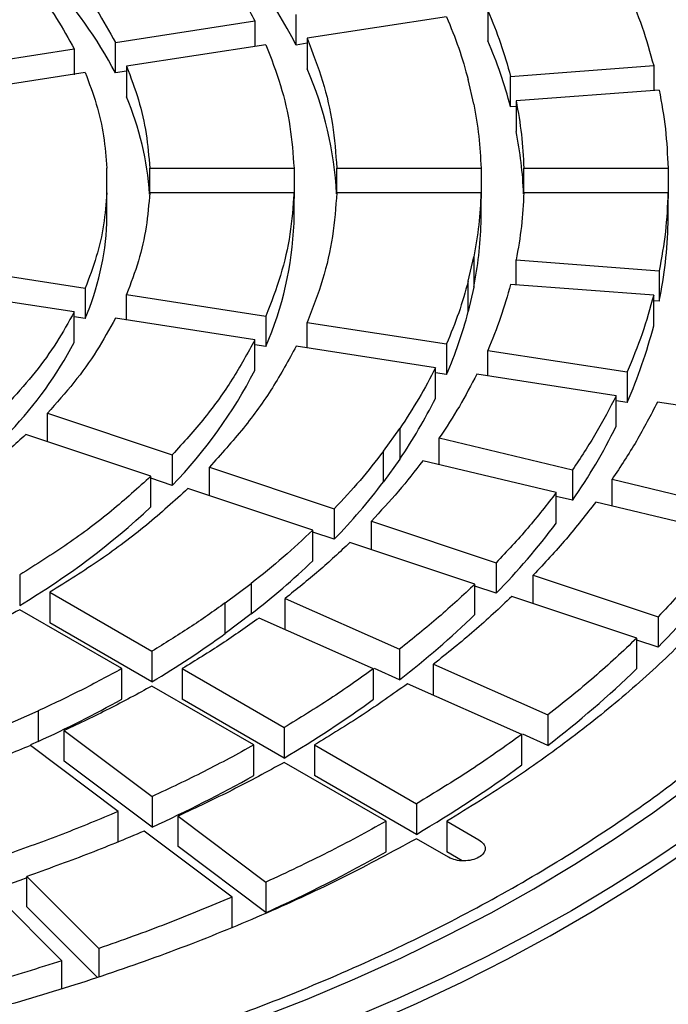
# Model space of a CAD drawing. Units: millimetres. Extents: x 10 to 410, y 10 to 287.
# Drawn here: x 385 to 387, y 206 to 209 of the extents above; entities that cross this region are included whole.
import ezdxf

# ---------------------------------------------------------------- set-up
doc = ezdxf.new("R2010")
doc.units = ezdxf.units.MM
doc.linetypes.add('SLD-Solid', pattern=[0])

msp = doc.modelspace()

# ---------------------------------------------------------------- linework, layer by layer
at = {"color": 7, "linetype": 'SLD-Solid', "lineweight": 25}
for p, q in [((385.589, 208.589), (385.589, 208.6842)), ((386.0582, 208.6771), (385.6235, 208.6099)), ((386.187, 208.6971), (386.187, 208.6018)), ((385.0254, 208.5971), (385.4602, 208.6643)), ((385.4602, 208.6643), (385.4602, 208.5846)), ((385.6235, 208.6099), (385.6235, 208.5146)), ((385.0254, 208.5018), (385.0254, 208.5971)), ((385.4947, 208.59), (385.0599, 208.5227)), ((385.6235, 208.5943), (385.589, 208.589)), ((384.4617, 208.5099), (384.8965, 208.5771)), ((384.8965, 208.5771), (384.8965, 208.4961)), ((385.0599, 208.5227), (385.0599, 208.4275)), ((386.258, 208.491), (386.7043, 208.5249)), ((386.7043, 208.5249), (386.7043, 208.4473)), ((384.931, 208.5028), (384.4962, 208.4355)), ((385.0599, 208.5071), (385.0254, 208.5018)), ((386.258, 208.3957), (386.258, 208.491)), ((386.1432, 208.4046), (386.1258, 208.481)), ((386.7217, 208.4486), (386.2754, 208.4147)), ((386.2754, 208.3971), (386.258, 208.3957)), ((386.2754, 208.4147), (386.2754, 208.3194)), ((384.9989, 208.1281), (384.9989, 208.205)), ((385.1323, 208.205), (385.5824, 208.205)), ((385.1323, 208.1281), (385.1323, 208.205)), ((385.5824, 208.205), (385.5824, 208.1098)), ((385.7158, 208.205), (386.1659, 208.205)), ((385.7158, 208.1281), (385.7158, 208.205)), ((386.1659, 208.205), (386.1659, 208.1098)), ((386.2992, 208.205), (386.7493, 208.205)), ((386.2992, 208.1281), (386.2992, 208.205)), ((386.7493, 208.205), (386.7493, 208.1098)), ((384.9989, 208.0328), (384.9989, 208.1281)), ((385.5824, 208.1281), (385.1323, 208.1281)), ((385.5824, 208.0328), (385.5824, 208.1281)), ((386.1659, 208.1281), (385.7158, 208.1281)), ((386.1659, 208.0328), (386.1659, 208.1281)), ((386.7493, 208.1281), (386.2992, 208.1281)), ((386.7493, 208.0328), (386.7493, 208.1281)), ((386.1258, 207.8522), (386.1432, 207.9285)), ((386.1432, 207.9285), (386.1432, 207.8332)), ((386.2754, 207.9184), (386.7217, 207.8845)), ((386.2754, 207.8408), (386.2754, 207.9184)), ((384.4962, 207.8976), (384.931, 207.8303)), ((386.7217, 207.8845), (386.7217, 207.7893)), ((386.1258, 207.7569), (386.1258, 207.8522)), ((386.7043, 207.8082), (386.258, 207.8421)), ((384.8965, 207.756), (384.453, 207.8246)), ((384.931, 207.8303), (384.931, 207.7351)), ((386.1432, 207.8332), (386.1258, 207.7569)), ((385.0599, 207.8104), (385.4947, 207.7432)), ((385.0599, 207.7307), (385.0599, 207.8104)), ((386.7043, 207.7129), (386.7043, 207.8082)), ((386.7217, 207.7893), (386.7043, 207.7906)), ((384.8965, 207.6607), (384.8965, 207.756)), ((384.931, 207.7351), (384.8965, 207.7404)), ((385.4602, 207.6688), (385.0254, 207.7361)), ((385.4947, 207.7432), (385.4947, 207.6479)), ((385.6235, 207.7232), (386.0582, 207.656)), ((385.6235, 207.6435), (385.6235, 207.7232)), ((385.4602, 207.5735), (385.4602, 207.6688)), ((385.4947, 207.6479), (385.4602, 207.6532)), ((386.0237, 207.5816), (385.589, 207.6489)), ((386.0582, 207.656), (386.0582, 207.5607)), ((386.187, 207.6361), (386.6218, 207.5688)), ((386.187, 207.5564), (386.187, 207.6361)), ((386.0237, 207.4864), (386.0237, 207.5816)), ((386.0582, 207.5607), (386.0237, 207.5661)), ((386.6218, 207.5688), (386.6218, 207.4735)), ((386.5873, 207.4945), (386.1525, 207.5617)), ((386.5873, 207.3992), (386.5873, 207.4945)), ((386.6218, 207.4735), (386.5873, 207.4789)), ((387.1508, 207.4073), (386.7161, 207.4745)), ((384.813, 207.44), (385.2028, 207.3101)), ((384.813, 207.3512), (384.813, 207.44)), ((385.8613, 207.3211), (385.9123, 207.3922)), ((385.9123, 207.3922), (385.9123, 207.297)), ((385.1361, 207.2435), (384.7463, 207.3734)), ((386.0355, 207.3628), (386.4514, 207.2633)), ((386.0355, 207.2794), (386.0355, 207.3628)), ((385.8613, 207.2258), (385.8613, 207.3211)), ((385.2028, 207.3101), (385.2028, 207.2149)), ((385.9123, 207.297), (385.8613, 207.2258)), ((386.4003, 207.1922), (385.9845, 207.2916)), ((385.3183, 207.2716), (385.7081, 207.1417)), ((385.3183, 207.1827), (385.3183, 207.2716)), ((386.4514, 207.2633), (386.4514, 207.1681)), ((385.1361, 207.1482), (385.1361, 207.2435)), ((385.2028, 207.2149), (385.1361, 207.2371)), ((386.5746, 207.2339), (386.9903, 207.1344)), ((386.5746, 207.1506), (386.5746, 207.2339)), ((385.6414, 207.075), (385.2516, 207.205)), ((386.4003, 207.097), (386.4003, 207.1922)), ((386.4514, 207.1681), (386.4003, 207.1803)), ((385.7081, 207.1417), (385.7081, 207.0464)), ((386.9393, 207.0633), (386.5235, 207.1628)), ((385.6414, 206.9798), (385.6414, 207.075)), ((385.8236, 207.1032), (386.2133, 206.9733)), ((385.8236, 207.0143), (385.8236, 207.1032)), ((385.7081, 207.0464), (385.6414, 207.0687)), ((386.1467, 206.9066), (385.7569, 207.0366)), ((386.2133, 206.9733), (386.2133, 206.878)), ((384.7267, 206.9354), (384.7267, 206.8402)), ((386.3288, 206.9348), (386.7186, 206.8049)), ((386.3288, 206.8459), (386.3288, 206.9348)), ((385.3677, 206.8477), (385.4489, 206.9087)), ((385.4489, 206.9087), (385.4489, 206.8135)), ((386.1467, 206.8114), (386.1467, 206.9066)), ((386.2133, 206.878), (386.1467, 206.9003)), ((384.821, 206.881), (385.1393, 206.6973)), ((384.821, 206.881), (384.821, 206.7857)), ((385.5547, 206.8619), (385.9118, 206.7037)), ((385.5547, 206.7666), (385.5547, 206.8619)), ((386.6519, 206.7383), (386.2621, 206.8682)), ((385.3677, 206.7524), (385.3677, 206.8477)), ((385.045, 206.6428), (384.7267, 206.8266)), ((385.4489, 206.8135), (385.3677, 206.7524)), ((385.8306, 206.6426), (385.4735, 206.8008)), ((386.7186, 206.8049), (386.7186, 206.7096)), ((385.1393, 206.602), (384.821, 206.7857)), ((386.6519, 206.643), (386.6519, 206.7383)), ((386.7186, 206.7096), (386.6519, 206.7319)), ((385.1393, 206.6973), (385.1393, 206.602)), ((385.9118, 206.7037), (385.9118, 206.6084)), ((386.0175, 206.6568), (386.3746, 206.4987)), ((386.0175, 206.5616), (386.0175, 206.6568)), ((385.045, 206.5476), (385.045, 206.6428)), ((385.2336, 206.6428), (385.5518, 206.4591)), ((385.2336, 206.6428), (385.2336, 206.5476)), ((385.8306, 206.5474), (385.8306, 206.6426)), ((385.9118, 206.6084), (385.8335, 206.6431)), ((385.4575, 206.4047), (385.1393, 206.5884)), ((386.2934, 206.4376), (385.9364, 206.5958)), ((385.5518, 206.3639), (385.2336, 206.5476)), ((384.6787, 206.4641), (384.7845, 206.511)), ((384.7845, 206.511), (384.7845, 206.4157)), ((386.3746, 206.4987), (386.3746, 206.4034)), ((385.5518, 206.4591), (385.5518, 206.3639)), ((384.8657, 206.4499), (385.1396, 206.2438)), ((384.8657, 206.3546), (384.8657, 206.4499)), ((386.2934, 206.3423), (386.2934, 206.4376)), ((386.3746, 206.4034), (386.2963, 206.4381)), ((385.0339, 206.1969), (384.7599, 206.403)), ((384.7845, 206.4157), (384.7608, 206.4052)), ((385.4575, 206.3094), (385.4575, 206.4047)), ((385.6461, 206.4047), (385.9643, 206.221)), ((385.6461, 206.4047), (385.6461, 206.3094)), ((385.1396, 206.1485), (384.8657, 206.3546)), ((385.8701, 206.1665), (385.5518, 206.3503)), ((385.9643, 206.1257), (385.6461, 206.3094)), ((385.1396, 206.2438), (385.1396, 206.1485)), ((385.9643, 206.221), (385.9643, 206.1257)), ((385.0339, 206.1016), (385.0339, 206.1969)), ((385.2208, 206.1827), (385.4948, 205.9766)), ((385.2208, 206.0874), (385.2208, 206.1827)), ((385.8701, 206.0713), (385.8701, 206.1665)), ((386.0586, 206.1665), (386.1591, 206.1085)), ((386.0586, 206.1665), (386.0586, 206.0713)), ((385.389, 205.9297), (385.115, 206.1358)), ((386.0648, 206.0541), (385.9643, 206.1121)), ((385.4948, 205.8813), (385.2208, 206.0874)), ((386.1069, 206.0434), (386.0586, 206.0713)), ((384.749, 205.9946), (384.974, 205.7696)), ((384.749, 205.8994), (384.749, 205.9946)), ((385.4948, 205.9766), (385.4948, 205.8813)), ((384.8585, 205.7311), (384.6335, 205.9561)), ((385.389, 205.8344), (385.389, 205.9297)), ((384.9692, 205.6792), (384.749, 205.8994)), ((384.974, 205.7696), (384.974, 205.6807)), ((384.8585, 205.6449), (384.8585, 205.7311))]:
    msp.add_line(p, q, dxfattribs=at)
at = {"color": 7, "linetype": 'SLD-Solid', "lineweight": 25, "flags": 128}
for points in [[(383.2769, 204.9339), (383.4595, 204.9505), (383.6411, 204.9706), (383.8215, 204.9941), (384.0003, 205.0211), (384.1776, 205.0515), (384.353, 205.0853), (384.5264, 205.1224), (384.6975, 205.1627), (384.8662, 205.2064), (385.0324, 205.2532), (385.1958, 205.3032), (385.3562, 205.3563), (385.5134, 205.4124), (385.6674, 205.4715), (385.8179, 205.5335), (385.9648, 205.5983), (386.1078, 205.6659), (386.2469, 205.7362), (386.3819, 205.8092), (386.5127, 205.8846), (386.639, 205.9626), (386.7608, 206.0429), (386.8779, 206.1255), (386.9903, 206.2102), (387.0977, 206.2971), (387.2, 206.386), (387.2972, 206.4768), (387.3892, 206.5694), (387.4758, 206.6637), (387.5569, 206.7596), (387.6325, 206.857), (387.7024, 206.9558), (387.7667, 207.0559), (387.8251, 207.1572), (387.8778, 207.2595), (387.9245, 207.3628), (387.9653, 207.4669), (388.0001, 207.5717), (388.0288, 207.6772)], [(386.33, 205.9555), (386.4586, 206.0323), (386.5826, 206.1116), (386.7018, 206.1933), (386.8161, 206.2773), (386.9254, 206.3635), (387.0295, 206.4519), (387.1283, 206.5422), (387.2217, 206.6344), (387.3096, 206.7284), (387.3919, 206.8241), (387.4685, 206.9214), (387.5393, 207.0201), (387.6042, 207.1201), (387.6631, 207.2214), (387.716, 207.3238), (387.7629, 207.4271), (387.8036, 207.5313), (387.8381, 207.6363)], [(388.0032, 207.6229), (387.9698, 207.5202), (387.9306, 207.4182), (387.8857, 207.317), (387.8352, 207.2167), (387.7791, 207.1173), (387.7174, 207.0191), (387.6502, 206.9221), (387.5776, 206.8264), (387.4997, 206.7321), (387.4166, 206.6393), (387.3282, 206.5481), (387.2348, 206.4586), (387.1365, 206.3709), (387.0332, 206.2851), (386.9252, 206.2013), (386.8125, 206.1195), (386.6953, 206.0399), (386.5737, 205.9625), (386.4478, 205.8874), (386.3178, 205.8148), (386.1838, 205.7446), (386.0459, 205.6769), (385.9042, 205.6119), (385.759, 205.5495), (385.6103, 205.4899), (385.4584, 205.4331), (385.3034, 205.3792), (385.1455, 205.3282), (384.9847, 205.2802), (384.8213, 205.2352), (384.6555, 205.1933), (384.4875, 205.1545), (384.3173, 205.1189), (384.1453, 205.0865), (383.9715, 205.0574), (383.7962, 205.0315), (383.6195, 205.0088), (383.4416, 204.9896)], [(384.7491, 205.9896), (384.7275, 205.9819), (384.6823, 205.966)], [(383.4184, 205.0849), (383.6002, 205.1048), (383.7807, 205.1283), (383.9598, 205.1553), (384.1371, 205.1859), (384.3125, 205.2199), (384.4858, 205.2573), (384.6568, 205.2982), (384.8253, 205.3424), (384.991, 205.3899), (385.1539, 205.4407), (385.3136, 205.4946), (385.4701, 205.5516), (385.6231, 205.6117), (385.7725, 205.6748), (385.918, 205.7408), (386.0595, 205.8096), (386.1969, 205.8812), (386.33, 205.9555)]]:
    msp.add_lwpolyline(points, dxfattribs=at)
at = {"color": 7, "linetype": 'SLD-Solid', "lineweight": 25}
for centre, radius, start, end in [((384.1844, 207.8669), 1.5793, 27.207, 44.1131), ((383.8793, 207.9037), 1.2927, 27.559, 43.7611), ((384.8885, 208.0391), 1.4152, 14.5957, 23.4285), ((384.5807, 208.0637), 1.1361, 3.0518, 23.3858), ((384.2036, 208.0649), 0.9299, 3.6471, 22.9468), ((385.0146, 208.0701), 1.2853, 2.4179, 11.1874), ((384.1191, 208.0769), 0.881, 337.1724, 357.1341), ((384.4962, 208.0781), 1.0871, 336.6915, 357.6149), ((384.9273, 208.0724), 1.2392, 348.8736, 358.1715), ((385.3133, 208.0725), 1.4366, 348.6284, 358.4167), ((384.8048, 208.1024), 1.3655, 336.6303, 345.3455), ((385.1713, 208.1072), 1.5829, 336.4004, 345.5755), ((383.8096, 208.2305), 1.2272, 316.3425, 332.3374), ((384.1146, 208.2673), 1.5138, 315.9556, 332.7243), ((384.5741, 208.2113), 1.6207, 325.6569, 333.4307), ((384.904, 208.2335), 1.8787, 325.4517, 333.6359), ((384.2622, 208.4368), 2.0059, 316.1229, 322.8662), ((383.5213, 208.8685), 2.3595, 300.7225, 313.1884), ((384.5424, 208.4948), 2.3251, 315.9448, 323.0443), ((383.9039, 208.7963), 2.5137, 307.9255, 313.7267), ((384.8226, 208.5528), 2.6442, 315.8098, 323.1793), ((384.1271, 208.9114), 2.9135, 307.7723, 313.8799), ((383.5378, 209.2837), 3.1235, 300.8463, 305.8652), ((384.3504, 209.0266), 3.3134, 307.6561, 313.9961), ((383.1997, 209.8692), 3.7998, 294.6497, 299.0536), ((383.7027, 209.4763), 3.6203, 300.7137, 305.9977), ((383.8677, 209.669), 4.1171, 300.6132, 306.0983), ((383.3109, 210.155), 4.4041, 294.5333, 299.1699), ((383.4222, 210.4408), 5.0085, 294.4451, 299.2582)]:
    msp.add_arc(centre, radius, start, end, dxfattribs=at)
for points in [[(378.705, 210.3573), (378.7894, 210.4041), (378.9581, 210.4979), (379.2307, 210.6261), (379.5161, 210.7444), (379.8146, 210.8515), (380.1245, 210.9472), (380.4446, 211.0309), (380.7735, 211.1024), (381.1098, 211.1612), (381.4521, 211.2073), (381.7988, 211.2404), (382.1486, 211.2602), (382.4998, 211.2669), (382.8511, 211.2602), (383.2008, 211.2404), (383.5476, 211.2073), (383.8898, 211.1612), (384.2261, 211.1024), (384.555, 211.0309), (384.8751, 210.9472), (385.1851, 210.8515), (385.4835, 210.7444), (385.7692, 210.6262), (386.0409, 210.4975), (386.2974, 210.3588), (386.5376, 210.2107), (386.7605, 210.0539), (386.9652, 209.889), (387.1508, 209.7167), (387.3165, 209.5378), (387.4615, 209.353), (387.5853, 209.1631), (387.6873, 208.969), (387.7671, 208.7714), (387.8244, 208.5712), (387.8588, 208.3693), (387.8703, 208.1666), (387.8588, 207.9638), (387.8244, 207.7619), (387.7671, 207.5617), (387.6873, 207.3641), (387.5853, 207.17), (387.4615, 206.9801), (387.3165, 206.7953), (387.1508, 206.6164), (386.9652, 206.4441), (386.7605, 206.2792), (386.5376, 206.1224), (386.2974, 205.9743), (386.0409, 205.8356), (385.7692, 205.7069), (385.4835, 205.5887), (385.1851, 205.4816), (384.8751, 205.386), (384.555, 205.3022), (384.2261, 205.2308), (383.8898, 205.1719), (383.5476, 205.1258), (383.2008, 205.0928), (382.8511, 205.0729), (382.4998, 205.0662), (382.1486, 205.0729), (381.7988, 205.0928), (381.4521, 205.1258), (381.1098, 205.1719), (380.7735, 205.2308), (380.4446, 205.3022), (380.1245, 205.386), (379.8146, 205.4816), (379.5161, 205.5887), (379.2305, 205.7069), (378.9588, 205.8356), (378.7023, 205.9743), (378.4621, 206.1224), (378.2391, 206.2792), (378.0344, 206.4441), (377.8488, 206.6164), (377.6832, 206.7953), (377.5381, 206.9801), (377.4143, 207.17), (377.3123, 207.3641), (377.2325, 207.5617), (377.1753, 207.7619), (377.1408, 207.9638), (377.1293, 208.1666), (377.1408, 208.3693), (377.1753, 208.5712), (377.2325, 208.7714), (377.3123, 208.969), (377.4143, 209.1631), (377.5381, 209.353), (377.6832, 209.5378), (377.8489, 209.7167), (378.0344, 209.889), (378.2393, 210.0538), (378.4614, 210.2112), (378.6238, 210.3086), (378.705, 210.3573)], [(385.2028, 209.023), (385.2374, 208.9847), (385.3065, 208.908), (385.3926, 208.788), (385.4376, 208.7055), (385.4602, 208.6643)], [(384.813, 208.8931), (384.8413, 208.8614), (384.8981, 208.798), (384.9691, 208.699), (385.0066, 208.6311), (385.0254, 208.5971)], [(384.6975, 208.8546), (384.724, 208.8249), (384.7771, 208.7654), (384.8437, 208.6727), (384.8789, 208.609), (384.8965, 208.5771)], [(386.6218, 208.7643), (386.6381, 208.7247), (386.6708, 208.6455), (386.6931, 208.5651), (386.7043, 208.5249)], [(386.0582, 208.6771), (386.0715, 208.6447), (386.0981, 208.5797), (386.1166, 208.5139), (386.1258, 208.481)], [(386.187, 208.6971), (386.201, 208.663), (386.229, 208.5948), (386.2483, 208.5256), (386.258, 208.491)], [(385.6235, 208.6099), (385.6406, 208.5655), (385.6748, 208.4768), (385.7057, 208.3413), (385.7124, 208.2505), (385.7158, 208.205)], [(385.4947, 208.59), (385.5109, 208.5478), (385.5433, 208.4634), (385.5727, 208.3346), (385.5792, 208.2482), (385.5824, 208.205)], [(385.0599, 208.5227), (385.0731, 208.4879), (385.0995, 208.4182), (385.1237, 208.3119), (385.1295, 208.2407), (385.1323, 208.205)], [(384.931, 208.5028), (384.9434, 208.4701), (384.968, 208.4048), (384.9907, 208.3052), (384.9962, 208.2384), (384.9989, 208.205)], [(386.7217, 208.4486), (386.7289, 208.4081), (386.7434, 208.3271), (386.7473, 208.2457), (386.7493, 208.205)], [(386.1432, 208.4046), (386.1491, 208.3715), (386.1607, 208.3051), (386.1642, 208.2384), (386.1659, 208.205)], [(386.2754, 208.4147), (386.2816, 208.3798), (386.2939, 208.3101), (386.2975, 208.2401), (386.2992, 208.205)], [(384.9989, 208.1281), (384.9962, 208.0947), (384.9907, 208.0279), (384.968, 207.9283), (384.9434, 207.863), (384.931, 207.8303)], [(385.1323, 208.1281), (385.1295, 208.0924), (385.1237, 208.0212), (385.0995, 207.9149), (385.0731, 207.8453), (385.0599, 207.8104)], [(385.5824, 208.1281), (385.5792, 208.0849), (385.5727, 207.9985), (385.5433, 207.8698), (385.5109, 207.7854), (385.4947, 207.7432)], [(385.7158, 208.1281), (385.7124, 208.0827), (385.7057, 207.9918), (385.6748, 207.8564), (385.6406, 207.7676), (385.6235, 207.7232)], [(386.1659, 208.1281), (386.1642, 208.0947), (386.1607, 208.028), (386.1491, 207.9617), (386.1432, 207.9285)], [(386.2992, 208.1281), (386.2975, 208.0931), (386.2939, 208.023), (386.2816, 207.9533), (386.2754, 207.9184)], [(386.7493, 208.1281), (386.7473, 208.0874), (386.7434, 208.006), (386.7289, 207.925), (386.7217, 207.8845)], [(386.1258, 207.8522), (386.1166, 207.8192), (386.0981, 207.7534), (386.0715, 207.6884), (386.0582, 207.656)], [(386.258, 207.8421), (386.2483, 207.8075), (386.229, 207.7383), (386.201, 207.6702), (386.187, 207.6361)], [(386.7043, 207.8082), (386.6931, 207.768), (386.6708, 207.6876), (386.6381, 207.6084), (386.6218, 207.5688)], [(384.8965, 207.756), (384.8789, 207.7241), (384.8437, 207.6605), (384.7771, 207.5677), (384.724, 207.5083), (384.6975, 207.4785)], [(385.0254, 207.7361), (385.0066, 207.7021), (384.9691, 207.6341), (384.8981, 207.5351), (384.8413, 207.4717), (384.813, 207.44)], [(385.4602, 207.6688), (385.4376, 207.6276), (385.3926, 207.5451), (385.3065, 207.4251), (385.2374, 207.3485), (385.2028, 207.3101)], [(385.589, 207.6489), (385.5654, 207.6055), (385.5181, 207.5188), (385.4276, 207.3926), (385.3547, 207.3119), (385.3183, 207.2716)], [(386.0237, 207.5816), (386.0071, 207.5497), (385.9739, 207.4858), (385.9328, 207.4234), (385.9123, 207.3922)], [(386.1525, 207.5617), (386.1351, 207.5281), (386.1002, 207.461), (386.0571, 207.3955), (386.0355, 207.3628)], [(386.5873, 207.4945), (386.5671, 207.4555), (386.5268, 207.3774), (386.4765, 207.3014), (386.4514, 207.2633)], [(386.7161, 207.4745), (386.6951, 207.4339), (386.6532, 207.3527), (386.6008, 207.2735), (386.5746, 207.2339)], [(387.2796, 207.3874), (387.2499, 207.3305), (387.1904, 207.2169), (387.0783, 207.0509), (386.9498, 206.889), (386.8038, 206.7321), (386.6414, 206.5806), (386.4627, 206.4354), (386.2698, 206.2963), (386.129, 206.2098), (386.0586, 206.1665)], [(384.7463, 207.3734), (384.713, 207.3434), (384.6463, 207.2833), (384.5333, 207.1983), (384.45, 207.1455), (384.4084, 207.1192)], [(385.8613, 207.3211), (385.8376, 207.2907), (385.7902, 207.2298), (385.7354, 207.1711), (385.7081, 207.1417)], [(385.9845, 207.2916), (385.9597, 207.2597), (385.9099, 207.1958), (385.8523, 207.1341), (385.8236, 207.1032)], [(385.1361, 207.2435), (385.0959, 207.207), (385.0155, 207.1341), (384.8785, 207.031), (384.7773, 206.9673), (384.7267, 206.9354)], [(385.2516, 207.205), (385.2094, 207.1666), (385.1248, 207.0899), (384.9808, 206.9815), (384.8743, 206.9145), (384.821, 206.881)], [(386.4003, 207.1922), (386.3715, 207.1551), (386.3139, 207.0807), (386.2468, 207.0091), (386.2133, 206.9733)], [(386.5235, 207.1628), (386.4936, 207.1241), (386.4336, 207.0467), (386.3637, 206.9721), (386.3288, 206.9348)], [(385.6414, 207.075), (385.611, 207.0467), (385.5503, 206.9899), (385.4827, 206.9358), (385.4489, 206.9087)], [(386.9393, 207.0633), (386.9054, 207.0194), (386.8376, 206.9317), (386.7582, 206.8472), (386.7186, 206.8049)], [(385.7569, 207.0366), (385.725, 207.0067), (385.6612, 206.9471), (385.5902, 206.8903), (385.5547, 206.8619)], [(386.1467, 206.9066), (386.1097, 206.872), (386.0358, 206.8026), (385.9531, 206.7367), (385.9118, 206.7037)], [(386.2621, 206.8682), (386.2237, 206.832), (386.1467, 206.7598), (386.0606, 206.6912), (386.0175, 206.6568)], [(385.3677, 206.8477), (385.3312, 206.8218), (385.2581, 206.7701), (385.1789, 206.7216), (385.1393, 206.6973)], [(384.7267, 206.8266), (384.6687, 206.7958), (384.5527, 206.7343), (384.3649, 206.6512), (384.232, 206.6024), (384.1656, 206.578)], [(385.4735, 206.8008), (385.4352, 206.7736), (385.3585, 206.7193), (385.2752, 206.6683), (385.2336, 206.6428)], [(386.6519, 206.7383), (386.6084, 206.6973), (386.5213, 206.6154), (386.4235, 206.5376), (386.3746, 206.4987)], [(385.045, 206.6428), (385.0029, 206.62), (384.9188, 206.5742), (384.8292, 206.5321), (384.7845, 206.511)], [(385.8306, 206.6426), (385.7861, 206.611), (385.6971, 206.5479), (385.6002, 206.4887), (385.5518, 206.4591)], [(385.1393, 206.5884), (385.0951, 206.5644), (385.0068, 206.5163), (384.9127, 206.472), (384.8657, 206.4499)], [(385.9364, 206.5958), (385.8901, 206.5629), (385.7975, 206.4971), (385.6966, 206.4355), (385.6461, 206.4047)], [(386.2934, 206.4376), (386.241, 206.4003), (386.1362, 206.3256), (386.0216, 206.2559), (385.9643, 206.221)], [(384.7599, 206.403), (384.7107, 206.3825), (384.6122, 206.3415), (384.5089, 206.3047), (384.4573, 206.2863)], [(385.4575, 206.4047), (385.4063, 206.3767), (385.3038, 206.3208), (385.1944, 206.2694), (385.1396, 206.2438)], [(385.5518, 206.3503), (385.4985, 206.3211), (385.3918, 206.2629), (385.2778, 206.2094), (385.2208, 206.1827)], [(385.0339, 206.1969), (384.9767, 206.173), (384.8625, 206.1253), (384.7424, 206.0826), (384.6823, 206.0613)], [(385.8701, 206.1665), (385.8096, 206.1335), (385.6888, 206.0674), (385.5595, 206.0068), (385.4948, 205.9766)], [(385.115, 206.1358), (385.0556, 206.111), (384.9366, 206.0612), (384.8115, 206.0168), (384.749, 205.9946)], [(385.9643, 206.1121), (385.8894, 206.0715), (385.7395, 205.9902), (385.4986, 205.8788), (385.2471, 205.7757), (384.9847, 205.6819), (384.7129, 205.5976), (384.4324, 205.5235), (384.1449, 205.4587), (383.948, 205.4244), (383.8496, 205.4073)], [(386.1591, 206.1085), (386.1646, 206.1046), (386.1755, 206.0966), (386.1803, 206.0813), (386.1752, 206.0662), (386.1603, 206.0534), (386.1381, 206.0448), (386.1121, 206.0419), (386.0855, 206.0446), (386.0717, 206.051), (386.0648, 206.0541)], [(385.389, 205.9297), (385.3216, 205.9015), (385.1869, 205.845), (385.045, 205.7948), (384.974, 205.7696)], [(384.8585, 205.7311), (384.7854, 205.7082), (384.639, 205.6624), (384.4869, 205.6233), (384.4109, 205.6037)]]:
    msp.add_open_spline(points, degree=3, dxfattribs=at)

doc.saveas('drawing.dxf')
